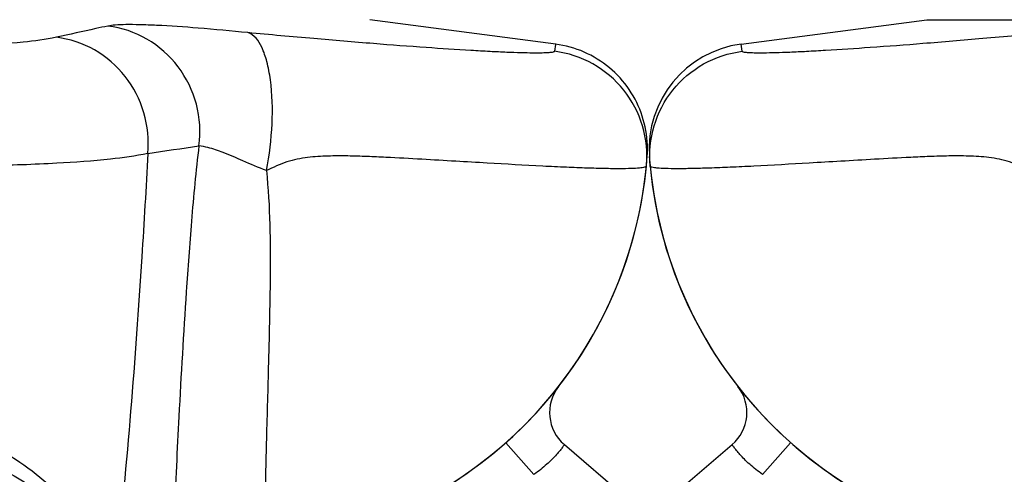
# Model space of a CAD drawing. Units: millimetres. Extents: x 6621 to 14002, y 9383 to 13346.
# Drawn here: x 8930 to 9116, y 11425 to 11511 of the extents above; entities that cross this region are included whole.
import ezdxf

# ---------------------------------------------------------------- set-up
doc = ezdxf.new("R2010")
doc.units = ezdxf.units.MM
doc.header["$LTSCALE"] = 10
doc.layers.add('BEZUGSACHSEN', color=7, linetype='Continuous')
doc.layers.add('RUNDUNGEN', color=7, linetype='Continuous')

# ---------------------------------------------------------------- blocks, each defined once
blk = doc.blocks.new('Biologiereaktor Vorne')
at = {"color": 7, "linetype": 'Continuous'}
for p, q in [((6281.97, 6774.81), (6317.03, 6779.42)), ((7236.94, 6774.8), (7201.81, 6779.42))]:
    blk.add_line(p, q, dxfattribs=at)
at = {"color": 9, "linetype": 'Continuous'}
blk.add_line((6317.03, 6779.42), (6352.06, 6779.42), dxfattribs=at)
at = {"layer": 'BEZUGSACHSEN', "color": 7, "linetype": 'Continuous'}
for centre, start, end in [((6344.42, 6759.25), 185.3855, 263.7529), ((7174.42, 6759.25), 290.7884, 354.6145)]:
    blk.add_arc(centre, 80, start, end, dxfattribs=at)
at = {"layer": 'RUNDUNGEN', "color": 7, "linetype": 'Continuous'}
for p, q in [((6281.97, 6774.81), (6317.03, 6779.42)), ((7237.62, 6774.69), (7236.88, 6774.81)), ((6280.27, 6699.04), (6241.6, 6665.79)), ((7255.53, 6684.46), (7238.58, 6699.04))]:
    blk.add_line(p, q, dxfattribs=at)
at = {"layer": 'RUNDUNGEN', "color": 9, "linetype": 'Continuous'}
for p, q in [((6282.13, 6773.45), (6281.97, 6774.81)), ((7236.87, 6774.73), (7236.71, 6773.45)), ((7236.88, 6774.81), (7236.87, 6774.73)), ((6291.32, 6699.41), (6286.02, 6693.43)), ((7227.52, 6699.41), (7232.83, 6693.43))]:
    blk.add_line(p, q, dxfattribs=at)
at = {"layer": 'RUNDUNGEN', "color": 7, "linetype": 'Continuous'}
blk.add_lwpolyline([(7254.22, 6753.55), (7254.26, 6754.25), (7254.27, 6754.95), (7254.26, 6755.66), (7254.22, 6756.36), (7254.16, 6757.06), (7254.08, 6757.75), (7253.97, 6758.45), (7253.83, 6759.13), (7253.68, 6759.82), (7253.49, 6760.5), (7253.29, 6761.17), (7253.06, 6761.83), (7252.81, 6762.49), (7252.53, 6763.13), (7252.24, 6763.77), (7251.92, 6764.39), (7251.58, 6765.01), (7251.21, 6765.61), (7250.83, 6766.19), (7250.43, 6766.77), (7250, 6767.33), (7249.56, 6767.87), (7249.1, 6768.4), (7248.62, 6768.91), (7248.12, 6769.41), (7247.6, 6769.88), (7247.07, 6770.34), (7246.53, 6770.78), (7245.96, 6771.2), (7245.39, 6771.6), (7244.8, 6771.98), (7244.19, 6772.34), (7243.58, 6772.68), (7242.95, 6772.99), (7242.31, 6773.29), (7241.67, 6773.56), (7241.01, 6773.81), (7240.35, 6774.03), (7239.67, 6774.23), (7238.99, 6774.41), (7238.31, 6774.56), (7237.62, 6774.69)], dxfattribs=at)
for centre, radius, start, end in [((6284.58, 6754.98), 20, 97.5, 184.0855), ((6344.42, 6759.25), 80, 184.0855, 263.7529), ((7174.42, 6759.25), 80, 290.787, 355.9145), ((6275.05, 6705.11), 8, 310.6945, 37.9729), ((7243.79, 6705.11), 8, 142.027, 229.3055)]:
    blk.add_arc(centre, radius, start, end, dxfattribs=at)
at = {"layer": 'RUNDUNGEN', "color": 9, "linetype": 'Continuous'}
blk.add_arc((6895.63, 8576.73), 1841.66, 278.24985, 278.55382, dxfattribs=at)
for points, knots in [([(7152.37, 6778.22), (7151.61, 6778.06), (7148.36, 6777.34), (7145.11, 6776.63), (7142.63, 6776.09)], [0, 0, 0, 0, 0.234078, 1, 1, 1, 1]), ([(7178.78, 6776.97), (7175.65, 6777.29), (7169.91, 6777.81), (7163.09, 6778.29), (7158.53, 6778.46), (7155.92, 6778.5), (7153.93, 6778.43), (7152.81, 6778.32), (7152.37, 6778.22)], [0, 0, 0, 0, 0.35601, 0.653487, 0.774045, 0.872978, 0.94865, 1, 1, 1, 1]), ([(7169.56, 6755.56), (7169.91, 6758.17), (7169.57, 6763.57), (7166.03, 6770.82), (7160.03, 6776.17), (7154.94, 6777.9), (7152.37, 6778.22)], [0, 0, 0, 0, 0.251261, 0.502378, 0.752101, 1, 1, 1, 1]), ([(6340.06, 6776.97), (6335.91, 6776.56), (6327.99, 6775.86), (6316.76, 6774.91), (6306.86, 6774.16), (6299.52, 6773.68), (6294.46, 6773.39), (6291.3, 6773.24), (6288.6, 6773.15), (6286.37, 6773.1), (6284.61, 6773.1), (6283.35, 6773.15), (6282.59, 6773.23), (6282.24, 6773.33), (6282.14, 6773.41), (6282.13, 6773.45)], [0, 0, 0, 0, 0.215336, 0.410103, 0.581896, 0.727409, 0.789402, 0.843803, 0.890348, 0.928815, 0.959029, 0.98087, 0.994321, 0.998001, 1, 1, 1, 1]), ([(7142.63, 6776.09), (7140.56, 6775.64), (7135.45, 6775), (7126.43, 6774.39), (7114.82, 6774.03), (7100.85, 6773.92), (7084.79, 6774.07), (7060.11, 6774.63), (7040.83, 6775.42), (7027.55, 6776.09)], [0, 0, 0, 0, 0.055047, 0.133926, 0.235325, 0.357363, 0.497708, 0.653654, 1, 1, 1, 1]), ([(7159.89, 6754.13), (7160.13, 6756.7), (7159.63, 6761.97), (7156.02, 6768.98), (7150.1, 6774.12), (7145.14, 6775.78), (7142.63, 6776.09)], [0, 0, 0, 0, 0.251896, 0.50344, 0.752981, 1, 1, 1, 1]), ([(7236.71, 6773.45), (7236.71, 6773.41), (7236.61, 6773.33), (7236.26, 6773.23), (7235.5, 6773.15), (7234.24, 6773.1), (7232.48, 6773.1), (7230.25, 6773.15), (7227.55, 6773.24), (7224.39, 6773.39), (7219.32, 6773.68), (7211.99, 6774.16), (7202.09, 6774.91), (7190.85, 6775.86), (7182.94, 6776.56), (7178.78, 6776.97)], [0, 0, 0, 0, 0.001999, 0.005679, 0.01913, 0.040971, 0.071185, 0.109652, 0.156197, 0.210597, 0.27259, 0.418104, 0.589896, 0.784664, 1, 1, 1, 1]), ([(7182.29, 6750.9), (7182.88, 6753.81), (7183.55, 6759.54), (7183.4, 6766.47), (7182.49, 6771.34), (7181.46, 6774.49), (7180.01, 6776.64), (7178.78, 6776.97)], [0, 0, 0, 0, 0.324601, 0.628276, 0.755952, 0.861045, 1, 1, 1, 1]), ([(6264.78, 6751.74), (6264.54, 6754.28), (6265.05, 6759.49), (6268.68, 6766.41), (6274.63, 6771.48), (6279.61, 6773.12), (6282.13, 6773.45)], [0, 0, 0, 0, 0.249959, 0.499942, 0.749958, 1, 1, 1, 1]), ([(7254.07, 6751.74), (7254.31, 6754.28), (7253.8, 6759.49), (7250.17, 6766.41), (7244.21, 6771.48), (7239.24, 6773.12), (7236.71, 6773.45)], [0, 0, 0, 0, 0.249959, 0.499942, 0.749958, 1, 1, 1, 1]), ([(7169.56, 6755.56), (7168.97, 6750.82), (7168.12, 6741.62), (7166.89, 6724.55), (7165.81, 6705.98), (7165.01, 6689.41), (7164.65, 6678.77), (7164.58, 6674.39), (7164.59, 6672.46)], [0, 0, 0, 0, 0.172199, 0.332553, 0.616476, 0.842364, 0.930223, 1, 1, 1, 1]), ([(7182.29, 6750.9), (7180.79, 6751.45), (7178.08, 6752.61), (7174.47, 6754.24), (7171.68, 6755.15), (7170.13, 6755.5), (7169.56, 6755.56)], [0, 0, 0, 0, 0.352071, 0.650702, 0.873692, 1, 1, 1, 1]), ([(6336.56, 6750.9), (6335.28, 6751.47), (6332.79, 6752.64), (6328.82, 6753.44), (6324.96, 6753.66), (6321.21, 6753.66), (6317.57, 6753.55), (6312.9, 6753.34), (6307.32, 6753.03), (6300.93, 6752.65), (6293.32, 6752.2), (6286.36, 6751.8), (6280.07, 6751.5), (6276.15, 6751.35), (6272.79, 6751.25), (6270.02, 6751.22), (6267.84, 6751.24), (6266.27, 6751.32), (6265.33, 6751.44), (6264.9, 6751.58), (6264.78, 6751.69), (6264.78, 6751.74)], [0, 0, 0, 0, 0.058118, 0.11338, 0.166547, 0.218242, 0.268631, 0.317731, 0.411932, 0.500473, 0.582928, 0.727959, 0.789794, 0.844073, 0.89052, 0.928905, 0.959044, 0.980819, 0.994226, 0.997916, 1, 1, 1, 1]), ([(7159.89, 6754.13), (7157.58, 6753.6), (7151.84, 6752.85), (7141.72, 6752.13), (7128.67, 6751.71), (7112.95, 6751.58), (7094.86, 6751.75), (7067.07, 6752.42), (7045.36, 6753.34), (7030.4, 6754.13)], [0, 0, 0, 0, 0.054838, 0.133561, 0.234881, 0.356917, 0.497328, 0.653386, 1, 1, 1, 1]), ([(7159.89, 6754.13), (7159.56, 6747.61), (7158.06, 6721.62), (7155.95, 6695.67), (7153.97, 6676.27)], [0, 0, 0, 0, 0.25086, 1, 1, 1, 1]), ([(7254.07, 6751.74), (7254.07, 6751.69), (7253.95, 6751.58), (7253.52, 6751.44), (7252.57, 6751.32), (7251.01, 6751.24), (7248.83, 6751.22), (7246.05, 6751.25), (7242.7, 6751.35), (7238.78, 6751.5), (7232.49, 6751.8), (7225.52, 6752.2), (7217.91, 6752.65), (7211.53, 6753.03), (7205.95, 6753.34), (7201.28, 6753.55), (7197.63, 6753.66), (7193.89, 6753.66), (7190.03, 6753.44), (7186.06, 6752.64), (7183.57, 6751.47), (7182.29, 6750.9)], [0, 0, 0, 0, 0.002084, 0.005774, 0.019181, 0.040956, 0.071095, 0.109479, 0.155927, 0.210206, 0.27204, 0.417071, 0.499526, 0.588067, 0.682269, 0.731369, 0.781758, 0.833452, 0.88662, 0.941882, 1, 1, 1, 1]), ([(7182.29, 6750.9), (7182.66, 6747.49), (7183.01, 6740.83), (7183.03, 6728.37), (7182.7, 6714.59), (7182.29, 6700.5), (7182.09, 6692.21), (7182.09, 6688.67)], [0, 0, 0, 0, 0.165324, 0.321056, 0.600346, 0.829338, 1, 1, 1, 1]), ([(7153.97, 6676.27), (7152.44, 6678.7), (7148.36, 6684.45), (7139.93, 6693.22), (7129.54, 6699.84), (7118.87, 6703.29), (7112.76, 6703.9), (7109.57, 6703.86)], [0, 0, 0, 0, 0.157999, 0.386786, 0.665601, 0.824604, 1, 1, 1, 1]), ([(6286.02, 6693.43), (6285.58, 6693.72), (6284.75, 6694.33), (6283.6, 6695.29), (6282.6, 6696.24), (6281.78, 6697.12), (6281.21, 6697.79), (6280.85, 6698.25), (6280.64, 6698.52), (6280.49, 6698.74), (6280.36, 6698.89), (6280.33, 6698.99), (6280.26, 6699.03), (6280.27, 6699.04)], [0, 0, 0, 0, 0.194471, 0.381846, 0.554771, 0.706392, 0.830873, 0.881424, 0.923506, 0.956701, 0.980668, 0.995154, 1, 1, 1, 1]), ([(7238.58, 6699.04), (7238.58, 6699.03), (7238.52, 6698.99), (7238.49, 6698.89), (7238.35, 6698.74), (7238.2, 6698.52), (7237.99, 6698.25), (7237.63, 6697.79), (7237.07, 6697.12), (7236.24, 6696.24), (7235.24, 6695.29), (7234.1, 6694.33), (7233.27, 6693.72), (7232.83, 6693.43)], [0, 0, 0, 0, 0.004846, 0.019332, 0.043299, 0.076494, 0.118576, 0.169127, 0.293608, 0.445229, 0.618154, 0.805529, 1, 1, 1, 1]), ([(7124.18, 6694.27), (7127.52, 6693.48), (7134.21, 6690.9), (7143.24, 6684.54), (7151.21, 6675.93), (7155.53, 6669.12), (7157.48, 6665.47)], [0, 0, 0, 0, 0.227721, 0.468528, 0.725774, 1, 1, 1, 1])]:
    blk.add_open_spline(points, degree=3, knots=knots, dxfattribs=at)
at = {"layer": 'RUNDUNGEN', "color": 7, "linetype": 'Continuous'}
blk.add_open_spline([(7122.27, 6698.17), (7122.85, 6698.03), (7127.07, 6696.94), (7134.76, 6693.64), (7144.61, 6686.2), (7152.84, 6676.64), (7157.31, 6669.16), (7159.15, 6665.47)], degree=3, knots=[0, 0, 0, 0, 0.039755, 0.288308, 0.53686, 0.785413, 1, 1, 1, 1], dxfattribs=at)

msp = doc.modelspace()

# ---------------------------------------------------------------- block references
for p in [(1793.994, 4731.885), (2783.994, 4731.885)]:
    msp.add_blockref('Biologiereaktor Vorne', p)

doc.saveas('drawing.dxf')
